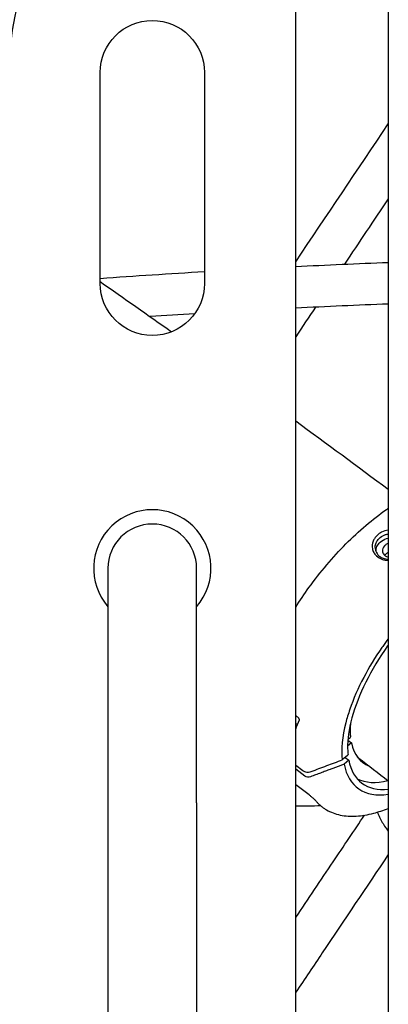
# Model space of a CAD drawing. Units: millimetres. Extents: x 204877 to 246927, y -10067 to 19633.
# Drawn here: x 239601 to 239742, y -4560 to -4182 of the extents above; entities that cross this region are included whole.
import ezdxf

# ---------------------------------------------------------------- set-up
doc = ezdxf.new("R2010")
doc.units = ezdxf.units.MM
doc.header["$LTSCALE"] = 15
doc.layers.add('P001', color=131, linetype='Continuous')

msp = doc.modelspace()

# ---------------------------------------------------------------- linework, layer by layer
at = {"layer": 'P001', "extrusion": (-1, -2.22045e-16, 0)}
for p, q in [((239742.44, -4122.5), (239742.44, -4992.3)), ((239706.95, -5017.3), (239706.95, -4173.2)), ((239631.95, -4282.8), (239631.95, -4201.8)), ((239671.95, -4201.8), (239671.95, -4282.8)), ((239634.95, -4392.17), (239634.95, -4482.17)), ((239668.95, -4482.17), (239668.95, -4392.17)), ((239728.35, -4459.22), (239726.86, -4460.5)), ((239726.96, -4458.15), (239728.35, -4459.22)), ((239726.86, -4464), (239724.8, -4465.72)), ((239725.9, -4464.8), (239727.28, -4465.86)), ((239706.95, -4467.71), (239709.69, -4469.81)), ((239727.28, -4465.86), (239725.53, -4467.37)), ((239710.49, -4471.97), (239706.95, -4469.27)), ((239712.06, -4479.2), (239706.95, -4475.29)), ((239634.95, -4482.17), (239634.95, -5159.1)), ((239668.95, -4482.17), (239668.95, -5159.1))]:
    msp.add_line(p, q, dxfattribs=at)
at = {"layer": 'P001'}
for centre, radius, start, end in [((239706.95, -4202.3), 110, 90, 180), ((239651.95, -4392.17), 22.5, 319.0739, 220.9261), ((239651.95, -4392.17), 17, 0, 180)]:
    msp.add_arc(centre, radius, start, end, dxfattribs=at)
at = {"layer": 'P001', "extrusion": (3.85186e-32, -2.22045e-16, -1)}
for centre, start, end in [((-239651.95, -4201.8), 0, 180), ((-239651.95, -4282.8), 180, 0)]:
    msp.add_arc(centre, 20, start, end, dxfattribs=at)
at = {"layer": 'P001'}
for centre, major_axis, ratio, start_param, end_param in [((239743.46, -4387.94), (2.32, 1.3), 0.829351, 1.815089, 2.240759), ((239708.98, -4456.66), (5.94, 0.88), 0.807593, 1.675246, 1.798004), ((239759.92, -4430.97), (27.32, 35.76), 0.463931, 2.751384, 3.279178), ((239763.44, -4433.66), (32.77, 42.89), 0.463931, 2.745836, 3.586998), ((239763.44, -4433.66), (31.27, 40.92), 0.463931, 2.747175, 3.555132), ((239759.92, -4430.97), (31.27, 40.92), 0.463931, 3.23442, 3.664589)]:
    msp.add_ellipse(centre, major_axis=major_axis, ratio=ratio, start_param=start_param, end_param=end_param, dxfattribs=at)
at = {"layer": 'P001', "extrusion": (0, -2.22045e-16, -1)}
for centre, major_axis, ratio, start_param, end_param in [((239743.47, -4387.91), (1.85, 1.85), 0.844076, 4.259518, 4.280058), ((239711.9, -4470.75), (1.98, 0.29), 0.807552, 1.310347, 2.476763)]:
    msp.add_ellipse(centre, major_axis=major_axis, ratio=ratio, start_param=start_param, end_param=end_param, dxfattribs=at)
at = {"layer": 'P001', "extrusion": (3.08149e-32, -2.22045e-16, -1)}
msp.add_ellipse((239743.86, -4387.6), major_axis=(2.78, 0.73), ratio=0.707527, start_param=4.107715, end_param=4.369029, dxfattribs=at)
at = {"layer": 'P001'}
for points in [[(239706.95, -4274.49), (239718.78, -4256.83), (239730.61, -4239.17), (239742.44, -4221.51)], [(239742.44, -4250.26), (239736.83, -4258.64), (239731.21, -4267.02), (239725.6, -4275.4)], [(239706.95, -4276.28), (239718.78, -4275.69), (239730.61, -4275.16), (239742.44, -4274.7)], [(239631.95, -4280.85), (239645.28, -4279.89), (239658.61, -4279.01), (239671.95, -4278.2)], [(239631.95, -4282.11), (239641.09, -4288.47), (239650.23, -4294.89), (239659.37, -4301.37)], [(239742.44, -4290.71), (239730.61, -4291.17), (239718.78, -4291.7), (239706.95, -4292.29)], [(239668.2, -4294.46), (239662.51, -4294.81), (239656.83, -4295.17), (239651.15, -4295.55)], [(239714.53, -4291.92), (239712, -4295.69), (239709.48, -4299.47), (239706.95, -4303.24)], [(239706.95, -4335.61), (239718.78, -4344.26), (239730.62, -4353), (239742.44, -4361.84)], [(239741.24, -4387.36), (239741.58, -4387.62), (239741.99, -4387.81), (239742.44, -4387.93)], [(239707.98, -4449.58), (239707.64, -4449.31), (239707.3, -4449.03), (239706.95, -4448.76)], [(239706.95, -4453.89), (239707.35, -4452.72), (239707.81, -4451.54), (239708.34, -4450.37)], [(239708.34, -4450.37), (239708.34, -4450.37), (239708.34, -4450.37), (239708.34, -4450.37)], [(239727.94, -4451.82), (239727.78, -4453.65), (239727.78, -4455.36), (239727.94, -4456.92)], [(239728.02, -4451.06), (239728.02, -4451.06), (239728.02, -4451.06), (239728.02, -4451.06)], [(239726.97, -4458.03), (239727.31, -4457.7), (239727.6, -4457.43), (239727.81, -4457.23)], [(239732.1, -4465.79), (239731.93, -4465.73), (239731.77, -4465.67), (239731.61, -4465.61)], [(239716.62, -4483.43), (239713.39, -4483.46), (239710.17, -4483.49), (239706.95, -4483.52)]]:
    msp.add_open_spline(points, degree=3, dxfattribs=at)
for points, knots in [([(239706.95, -4407.14), (239708.55, -4404.58), (239710.26, -4402.04), (239716.31, -4393.63), (239721.14, -4387.9), (239731.17, -4377.78), (239736.48, -4373.24), (239741.96, -4369.42), (239742.2, -4369.25), (239742.44, -4369.09)], [3.53908, 3.53908, 3.53908, 3.53908, 4.453829, 4.453829, 6.653013, 6.653013, 8.84784, 8.84784, 8.949676, 8.949676, 8.949676, 8.949676]), ([(239742.44, -4377.55), (239741.54, -4377.68), (239740.66, -4377.95), (239739.56, -4378.5), (239739.27, -4378.68), (239738.83, -4378.98), (239738.67, -4379.1), (239738.37, -4379.34), (239738.24, -4379.46), (239737.96, -4379.73), (239737.8, -4379.89), (239737.39, -4380.38), (239737.16, -4380.72), (239736.71, -4381.53), (239736.53, -4382), (239736.31, -4382.89), (239736.26, -4383.31), (239736.27, -4383.73)], [-1.035244, -1.035244, -1.035244, -1.035244, -0.759979, -0.759979, -0.654486, -0.654486, -0.590191, -0.590191, -0.533061, -0.533061, -0.461079, -0.461079, -0.322364, -0.322364, -0.148611, -0.148611, 0, 0, 0, 0]), ([(239737.41, -4384.18), (239737.4, -4383.95), (239737.42, -4383.72), (239737.49, -4383.25), (239737.54, -4383.02), (239737.76, -4382.32), (239737.99, -4381.86), (239738.63, -4380.93), (239739.12, -4380.41), (239740.13, -4379.76), (239740.46, -4379.58), (239741.16, -4379.29), (239741.54, -4379.17), (239742.09, -4379.04), (239742.27, -4379), (239742.44, -4378.98)], [-0.9418259, -0.9418259, -0.9418259, -0.9418259, -0.8801884, -0.8801884, -0.8172908, -0.8172908, -0.6874374, -0.6874374, -0.532998, -0.532998, -0.4649655, -0.4649655, -0.3952872, -0.3952872, -0.3638599, -0.3638599, -0.3638599, -0.3638599]), ([(239737.74, -4385.78), (239737.73, -4385.63), (239737.73, -4385.48), (239737.74, -4385.33), (239737.81, -4384), (239738.58, -4382.65), (239739.84, -4381.72), (239740.58, -4381.16), (239741.49, -4380.76), (239742.44, -4380.54)], [0.2220473, 0.2220473, 0.2220473, 0.2220473, 0.25, 0.25, 0.25, 0.5, 0.5, 0.5, 0.6488038, 0.6488038, 0.6488038, 0.6488038]), ([(239736.27, -4383.73), (239736.27, -4383.98), (239736.27, -4384.18), (239736.4, -4384.87), (239736.47, -4385.13), (239736.73, -4385.85), (239736.96, -4386.29), (239737.44, -4386.94), (239737.65, -4387.18), (239738.53, -4388.03), (239739.26, -4388.42), (239740.36, -4388.83), (239740.78, -4388.94), (239741.61, -4389.09), (239742.02, -4389.14), (239742.44, -4389.15)], [-1.2956897, -1.2956897, -1.2956897, -1.2956897, -1.2217727, -1.2217727, -1.1763826, -1.1763826, -1.0935103, -1.0935103, -1.0413063, -1.0413063, -0.8951366, -0.8951366, -0.8119736, -0.8119736, -0.7344915, -0.7344915, -0.7344915, -0.7344915]), ([(239737.41, -4384.18), (239737.41, -4384.2), (239737.41, -4384.22), (239737.41, -4384.26), (239737.41, -4384.28), (239737.41, -4384.34), (239737.42, -4384.38), (239737.43, -4384.51), (239737.43, -4384.59), (239737.47, -4384.83), (239737.5, -4385), (239737.62, -4385.49), (239737.74, -4385.8), (239738.05, -4386.4), (239738.23, -4386.68), (239738.67, -4387.21), (239738.93, -4387.46), (239739.22, -4387.68)], [0.000001, 0.000001, 0.000001, 0.000001, 0.0057412, 0.0057412, 0.0105555, 0.0105555, 0.0201959, 0.0201959, 0.0395351, 0.0395351, 0.0785178, 0.0785178, 0.15815, 0.15815, 0.2357635, 0.2357635, 0.316296, 0.316296, 0.316296, 0.316296]), ([(239742.44, -4382.64), (239742.31, -4382.68), (239742.18, -4382.74), (239742.06, -4382.8), (239742.04, -4382.81), (239742.02, -4382.82), (239742, -4382.83), (239742, -4382.83), (239741.99, -4382.83), (239741.99, -4382.83), (239741.71, -4382.98), (239741.41, -4383.17), (239741.13, -4383.43), (239741.11, -4383.45), (239741.08, -4383.48), (239741.05, -4383.51), (239741.03, -4383.53), (239741.01, -4383.55), (239741, -4383.57), (239740.99, -4383.57), (239740.99, -4383.58), (239740.98, -4383.58), (239740.44, -4384.16), (239740.16, -4384.89), (239740.22, -4385.59), (239740.22, -4385.61), (239740.23, -4385.64), (239740.23, -4385.66), (239740.23, -4385.68), (239740.23, -4385.7), (239740.24, -4385.71), (239740.24, -4385.72), (239740.24, -4385.72), (239740.24, -4385.73), (239740.25, -4385.78), (239740.25, -4385.83), (239740.27, -4385.88), (239740.31, -4386.06), (239740.38, -4386.27), (239740.5, -4386.49), (239740.51, -4386.53), (239740.53, -4386.56), (239740.55, -4386.59), (239740.56, -4386.6), (239740.56, -4386.6), (239740.56, -4386.61), (239740.57, -4386.61), (239740.57, -4386.62), (239740.57, -4386.62), (239740.74, -4386.9), (239740.96, -4387.15), (239741.24, -4387.36)], [-0.9993053, -0.9993053, -0.9993053, -0.9993053, -0.9140986, -0.9140986, -0.9140986, -0.9012992, -0.9012992, -0.9012992, -0.8984648, -0.8984648, -0.8984648, -0.7065338, -0.7065338, -0.7065338, -0.687708, -0.687708, -0.687708, -0.6739552, -0.6739552, -0.6739552, -0.6702686, -0.6702686, -0.6702686, -0.2812221, -0.2812221, -0.2812221, -0.268433, -0.268433, -0.268433, -0.2582125, -0.2582125, -0.2582125, -0.2556439, -0.2556439, -0.2556439, -0.2289812, -0.2289812, -0.2289812, -0.1344979, -0.1344979, -0.1344979, -0.1208371, -0.1208371, -0.1208371, -0.1182423, -0.1182423, -0.1182423, -0.1165078, -0.1165078, -0.1165078, -0.0000016, -0.0000016, -0.0000016, -0.0000016]), ([(239742.44, -4388.82), (239741.8, -4388.78), (239741.19, -4388.65), (239740.36, -4388.34), (239740.12, -4388.23), (239739.77, -4388.05), (239739.65, -4387.98), (239739.49, -4387.87), (239739.43, -4387.83), (239739.35, -4387.78), (239739.32, -4387.76), (239739.25, -4387.71), (239739.22, -4387.68), (239739.22, -4387.68)], [-0.08219331, -0.08219331, -0.08219331, -0.08219331, -0.039553, -0.039553, -0.02066256, -0.02066256, -0.01101914, -0.01101914, -0.00616193, -0.00616193, -0.00372738, -0.00372738, -0.000001, -0.000001, -0.000001, -0.000001]), ([(239742.44, -4419.2), (239741.72, -4420.17), (239741.01, -4421.15), (239740.32, -4422.14), (239740.21, -4422.29), (239740.11, -4422.44), (239740.01, -4422.59), (239737.39, -4426.36), (239735.05, -4430.21), (239733.01, -4434.1), (239730.84, -4438.25), (239729.06, -4442.33), (239727.7, -4446.31), (239727.09, -4448.08), (239726.57, -4449.82), (239726.14, -4451.52), (239724.79, -4456.81), (239724.34, -4461.63), (239724.8, -4465.72)], [-5.982258, -5.982258, -5.982258, -5.982258, -5.618605, -5.618605, -5.618605, -5.563914, -5.563914, -5.563914, -4.179646, -4.179646, -4.179646, -2.704303, -2.704303, -2.704303, -2.047335, -2.047335, -2.047335, -0.000002, -0.000002, -0.000002, -0.000002]), ([(239742.44, -4421.64), (239742.35, -4421.76), (239742.26, -4421.88), (239738.97, -4426.51), (239736.1, -4431.27), (239731.48, -4440.58), (239729.67, -4445.25), (239727.34, -4453.87), (239726.78, -4457.94), (239726.88, -4462.21), (239726.93, -4462.95), (239727.01, -4463.66)], [8.320924, 8.320924, 8.320924, 8.320924, 8.366776, 8.366776, 10.027253, 10.027253, 11.687104, 11.687104, 13.343482, 13.343482, 13.704689, 13.704689, 13.704689, 13.704689]), ([(239708.34, -4450.37), (239708.34, -4450.37), (239708.34, -4450.36), (239708.35, -4450.34), (239708.35, -4450.32), (239708.35, -4450.29), (239708.35, -4450.27), (239708.35, -4450.22), (239708.35, -4450.18), (239708.33, -4450.11), (239708.32, -4450.07), (239708.29, -4449.99), (239708.27, -4449.95), (239708.23, -4449.87), (239708.21, -4449.83), (239708.16, -4449.76), (239708.13, -4449.73), (239708.07, -4449.66), (239708.04, -4449.62), (239708, -4449.59), (239707.99, -4449.58), (239707.98, -4449.58)], [0.0008807, 0.0008807, 0.0008807, 0.0008807, 0.0208868, 0.0208868, 0.0356349, 0.0356349, 0.0456486, 0.0456486, 0.0595657, 0.0595657, 0.0729172, 0.0729172, 0.0854254, 0.0854254, 0.0985802, 0.0985802, 0.1131392, 0.1131392, 0.1310422, 0.1310422, 0.1355466, 0.1355466, 0.1355466, 0.1355466]), ([(239727.81, -4457.23), (239727.84, -4457.2), (239727.86, -4457.18), (239727.91, -4457.1), (239727.92, -4457.07), (239727.94, -4457), (239727.94, -4456.96), (239727.94, -4456.92)], [0.000001, 0.000001, 0.000001, 0.000001, 0.01070737, 0.01070737, 0.01881388, 0.01881388, 0.026482, 0.026482, 0.026482, 0.026482]), ([(239726.86, -4464), (239726.87, -4463.99), (239726.89, -4463.98), (239726.9, -4463.96), (239726.91, -4463.95), (239726.92, -4463.93), (239726.93, -4463.92), (239726.95, -4463.91), (239726.96, -4463.89), (239726.96, -4463.87), (239726.97, -4463.86), (239726.97, -4463.85), (239726.98, -4463.84), (239726.99, -4463.83), (239727, -4463.81), (239727, -4463.79), (239727, -4463.77), (239727.01, -4463.75), (239727.01, -4463.73), (239727.01, -4463.72), (239727.01, -4463.71), (239727.01, -4463.7), (239727.01, -4463.69), (239727.01, -4463.68), (239727.01, -4463.66)], [-0.0005980622, -0.0005980622, -0.0005980622, -0.0005980622, -0.0005400696, -0.0005400696, -0.0005400696, -0.0004800795, -0.0004800795, -0.0004800795, -0.000416968, -0.000416968, -0.000416968, -0.0003792185, -0.0003792185, -0.0003792185, -0.0003048665, -0.0003048665, -0.0003048665, -0.0002421617, -0.0002421617, -0.0002421617, -0.0002040758, -0.0002040758, -0.0002040758, -0.0001563256, -0.0001563256, -0.0001563256, -0.0001563256]), ([(239730.55, -4464.6), (239730.73, -4464.74), (239730.91, -4464.88), (239734.88, -4467.92), (239738.66, -4470.84), (239742.44, -4473.76)], [5.385712364, 5.385712364, 5.385712364, 5.385712364, 5.385971044, 5.385971044, 5.391403295, 5.391403295, 5.391403295, 5.391403295]), ([(239712.92, -4470.19), (239714.83, -4469.47), (239716.87, -4468.7), (239720.84, -4467.21), (239722.82, -4466.47), (239724.8, -4465.72)], [0.000008, 0.000008, 0.000008, 0.000008, 0.620113, 0.620113, 1.238701, 1.238701, 1.238701, 1.238701]), ([(239731.2, -4465.41), (239731.24, -4465.44), (239731.28, -4465.46), (239731.43, -4465.53), (239731.53, -4465.57), (239731.62, -4465.61)], [0.4392486, 0.4392486, 0.4392486, 0.4392486, 0.4711401, 0.4711401, 0.5541802, 0.5541802, 0.5541802, 0.5541802]), ([(239709.69, -4469.81), (239709.86, -4469.94), (239710.17, -4470.14), (239711.01, -4470.39), (239711.4, -4470.44), (239712.38, -4470.39), (239712.79, -4470.23), (239712.92, -4470.19)], [0, 0, 0, 0, 0.0725118, 0.0725118, 0.1284148, 0.1284148, 0.2108607, 0.2108607, 0.2108607, 0.2108607]), ([(239714.27, -4481.05), (239714.22, -4481.01), (239714.16, -4480.96), (239714.03, -4480.84), (239713.96, -4480.77), (239713.71, -4480.55), (239713.54, -4480.4), (239713.1, -4480.03), (239712.82, -4479.8), (239712.39, -4479.45), (239712.22, -4479.32), (239712.06, -4479.2)], [0, 0, 0, 0, 0.0239402, 0.0239402, 0.0554684, 0.0554684, 0.1222779, 0.1222779, 0.2298233, 0.2298233, 0.2986582, 0.2986582, 0.2986582, 0.2986582]), ([(239714.39, -4481.17), (239714.39, -4481.17), (239714.39, -4481.17), (239714.38, -4481.17), (239714.38, -4481.16), (239714.37, -4481.15), (239714.36, -4481.14), (239714.35, -4481.13), (239714.33, -4481.11), (239714.3, -4481.09), (239714.29, -4481.07), (239714.27, -4481.06)], [0.00857696, 0.00857696, 0.00857696, 0.00857696, 0.0113657, 0.0113657, 0.01573131, 0.01573131, 0.02072848, 0.02072848, 0.0275866, 0.0275866, 0.03519916, 0.03519916, 0.03519916, 0.03519916]), ([(239714.38, -4481.16), (239714.62, -4481.46), (239714.87, -4481.75), (239715.4, -4482.31), (239715.67, -4482.59), (239716.23, -4483.11), (239716.52, -4483.36), (239717.12, -4483.84), (239717.43, -4484.07), (239718.06, -4484.5), (239718.38, -4484.7), (239718.72, -4484.9)], [3.4517325, 3.4517325, 3.4517325, 3.4517325, 3.4857975, 3.4857975, 3.5203434, 3.5203434, 3.5548893, 3.5548893, 3.5894351, 3.5894351, 3.623981, 3.623981, 3.623981, 3.623981]), ([(239706.95, -4526.26), (239711.75, -4519.12), (239716.54, -4511.98), (239725.34, -4498.88), (239729.34, -4492.92), (239733.34, -4486.97)], [198.37758, 198.37758, 198.37758, 198.37758, 201.148149, 201.148149, 203.458362, 203.458362, 203.458362, 203.458362]), ([(239718.72, -4484.9), (239720.33, -4485.83), (239722.12, -4486.5), (239725.96, -4487.31), (239728.01, -4487.44), (239732.3, -4487.2), (239734.54, -4486.83), (239738.68, -4485.74), (239740.54, -4485.11), (239742.44, -4484.35)], [3.623981, 3.623981, 3.623981, 3.623981, 3.7836897, 3.7836897, 3.9433983, 3.9433983, 4.103107, 4.103107, 4.2283714, 4.2283714, 4.2283714, 4.2283714]), ([(239738.32, -4485.8), (239738.53, -4486.47), (239738.8, -4487.13), (239739.71, -4489.08), (239740.48, -4490.38), (239741.72, -4492.12), (239742.07, -4492.6), (239742.44, -4493.06)], [3.3254039, 3.3254039, 3.3254039, 3.3254039, 3.5288795, 3.5288795, 3.9264955, 3.9264955, 4.0759345, 4.0759345, 4.0759345, 4.0759345]), ([(239742.44, -4502.11), (239734.01, -4514.66), (239725.58, -4527.21), (239713.75, -4544.83), (239710.35, -4549.89), (239706.95, -4554.95)], [67.165763, 67.165763, 67.165763, 67.165763, 72.035108, 72.035108, 73.999443, 73.999443, 73.999443, 73.999443])]:
    msp.add_open_spline(points, degree=3, knots=knots, dxfattribs=at)
msp.add_rational_spline([(239725.53, -4467.37), (239719.77, -4469.54), (239712.64, -4472.22)], [1, 1.00567434693, 1], degree=2, dxfattribs=at)

doc.saveas('drawing.dxf')
